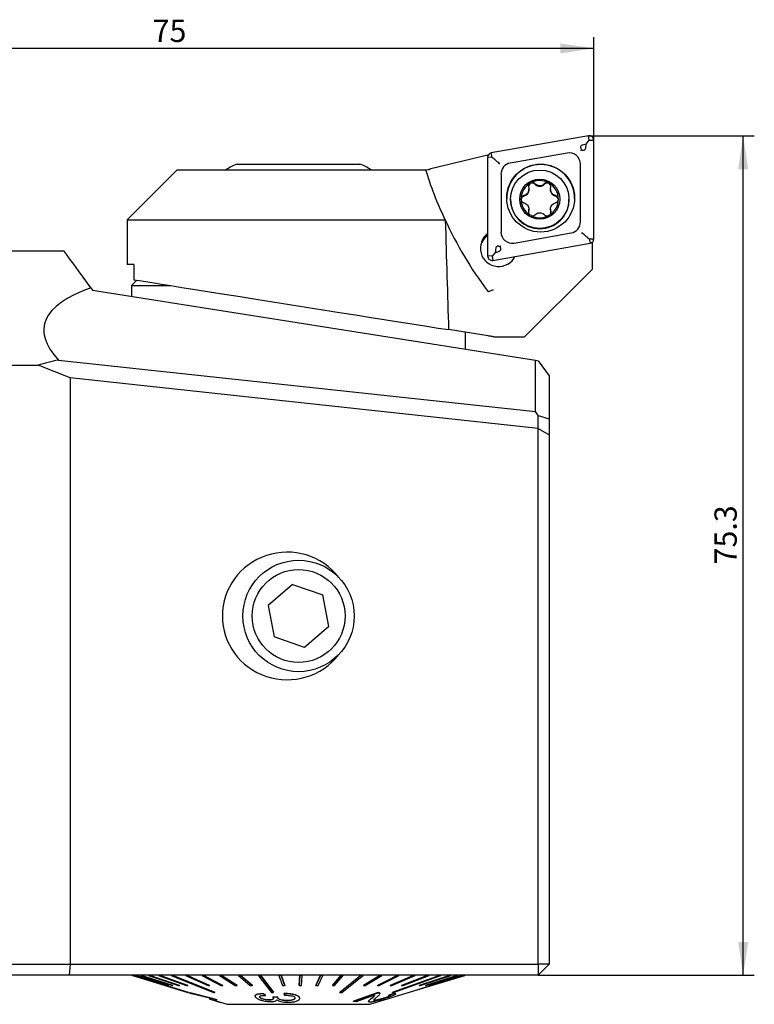
# Model space of a CAD drawing. Units: millimetres. Extents: x 14 to 280, y 11 to 180.
# Drawn here: x 200 to 265, y 83 to 172 of the extents above; entities that cross this region are included whole.
import ezdxf

# ---------------------------------------------------------------- set-up
doc = ezdxf.new("R2010")
doc.units = ezdxf.units.MM
doc.layers.add('VERMASSUNG', color=7, linetype='Continuous')
doc.styles.add('SLDTEXTSTYLE0', font='TXT', dxfattribs={"width": 0.7})
doc.dimstyles.new('SLDDIMSTYLE0', dxfattribs={"dimtxt": 2, "dimasz": 3, "dimexe": 0, "dimexo": 0.0625, "dimgap": 0.5, "dimtad": 1, "dimrnd": 1e-09, "dimzin": 12, "dimdsep": 46, "dimtxsty": 'SLDTEXTSTYLE0', "dimsah": 1, "dimcen": 0.09, "dimadec": 0, "dimazin": 3, "dimtfac": 1, "dimtdec": 3, "dimtofl": 0, "dimtmove": 0, "dimatfit": 3, "dimfxl": 1, "dimfrac": 2, "dimtolj": 1, "dimtzin": 12, "dimarcsym": 0})
doc.dimstyles.new('SLDDIMSTYLE1', dxfattribs={"dimtxt": 2, "dimasz": 3, "dimexe": 0, "dimexo": 0.0625, "dimgap": 0.5, "dimtad": 1, "dimdec": 1, "dimrnd": 1e-09, "dimzin": 12, "dimdsep": 46, "dimtxsty": 'SLDTEXTSTYLE0', "dimsah": 1, "dimcen": 0.09, "dimadec": 0, "dimazin": 3, "dimtfac": 1, "dimtdec": 3, "dimtofl": 0, "dimtmove": 0, "dimatfit": 3, "dimfxl": 1, "dimfrac": 2, "dimtolj": 1, "dimtzin": 12, "dimarcsym": 0})

# ---------------------------------------------------------------- blocks, each defined once
blk = doc.blocks.new('_D')
at = {"layer": 'VERMASSUNG'}
for p, q in [((176.053, 153.126), (176.053, 169.923)), ((251.053, 160.69), (251.053, 169.923)), ((251.053, 168.923), (176.053, 168.923))]:
    blk.add_line(p, q, dxfattribs=at)
for points in [[(176.053, 168.923), (179.053, 168.473), (179.053, 169.373)], [(251.053, 168.923), (248.053, 169.373), (248.053, 168.473)]]:
    blk.add_solid(points, dxfattribs=at)
at = {"layer": 'VERMASSUNG', "insert": (211.451, 171.501), "char_height": 2, "attachment_point": 1, "style": 'SLDTEXTSTYLE0'}
blk.add_mtext('75', dxfattribs=at)
blk = doc.blocks.new('_D_2')
at = {"layer": 'VERMASSUNG'}
for p, q in [((250.583, 161.084), (265.471, 161.084)), ((264.471, 85.74), (264.471, 161.084)), ((246.053, 85.74), (265.471, 85.74))]:
    blk.add_line(p, q, dxfattribs=at)
for points in [[(264.471, 161.084), (264.021, 158.084), (264.921, 158.084)], [(264.471, 85.74), (264.921, 88.74), (264.021, 88.74)]]:
    blk.add_solid(points, dxfattribs=at)
at = {"layer": 'VERMASSUNG', "insert": (261.893, 122.62), "char_height": 2, "attachment_point": 1, "rotation": 90, "style": 'SLDTEXTSTYLE0'}
blk.add_mtext('75.3', dxfattribs=at)

msp = doc.modelspace()

# ---------------------------------------------------------------- linework, layer by layer
at = {"color": 7, "linetype": 'Continuous', "lineweight": 25}
for p, q in [((250.583, 161.084), (241.858, 159.546)), ((250.653, 160.682), (250.583, 161.084)), ((250.36, 160.327), (250.249, 160.308)), ((250.36, 160.327), (250.653, 160.682)), ((250.36, 160.215), (250.36, 160.327)), ((250.653, 160.682), (251.053, 160.69)), ((251.053, 151.836), (251.053, 160.69)), ((241.539, 159.356), (236.432, 158.117)), ((241.528, 159.152), (241.528, 150.298)), ((241.928, 159.144), (241.528, 159.152)), ((241.539, 159.356), (241.552, 159.358)), ((241.552, 159.29), (241.552, 159.358)), ((241.572, 159.336), (241.552, 159.358)), ((241.928, 159.144), (241.858, 159.546)), ((242.077, 159.016), (241.928, 159.144)), ((248.679, 159.53), (243.554, 158.627)), ((219.053, 158.54), (227.086, 158.54)), ((227.086, 158.54), (230.053, 158.54)), ((249.853, 153.345), (249.853, 158.546)), ((213.653, 158.04), (209.153, 153.54)), ((213.653, 158.04), (215.532, 158.04)), ((215.532, 158.04), (216.917, 158.04)), ((216.917, 158.04), (234.143, 158.04)), ((234.143, 158.04), (235.986, 158.04)), ((236.053, 158.04), (236.17, 158.054)), ((242.728, 157.643), (242.728, 152.442)), ((245.329, 156.82), (245.402, 156.863)), ((245.237, 156.239), (245.237, 156.286)), ((247.171, 156.289), (247.171, 156.242)), ((243.582, 155.385), (243.582, 155.36)), ((244.533, 155.332), (244.533, 155.451)), ((248.832, 155.36), (248.832, 155.385)), ((245.199, 154.182), (245.214, 154.278)), ((245.238, 154.447), (245.238, 154.494)), ((245.421, 153.916), (245.318, 153.976)), ((247.079, 153.966), (247.006, 153.923)), ((247.172, 154.496), (247.172, 154.45)), ((247.197, 154.28), (247.212, 154.183)), ((209.153, 153.54), (209.153, 149.54)), ((209.153, 153.54), (211.548, 153.54)), ((211.548, 153.54), (214.065, 153.54)), ((214.065, 153.54), (237.722, 153.54)), ((237.722, 153.54), (237.724, 153.541)), ((243.901, 151.458), (249.026, 152.361)), ((241.997, 149.905), (250.722, 151.442)), ((250.503, 151.95), (250.653, 151.828)), ((250.653, 151.828), (251.053, 151.836)), ((250.653, 151.828), (250.722, 151.442)), ((250.927, 151.496), (250.835, 151.48)), ((250.927, 151.496), (250.892, 151.516)), ((250.927, 151.496), (250.927, 149.09)), ((203.505, 150.74), (194.723, 150.74)), ((241.928, 150.29), (241.528, 150.298)), ((242.22, 150.633), (241.928, 150.29)), ((241.928, 150.29), (241.997, 149.905)), ((242.22, 150.746), (242.22, 150.633)), ((242.22, 150.633), (242.331, 150.653)), ((209.76, 149.54), (209.153, 149.54)), ((209.76, 149.54), (209.76, 148.161)), ((250.927, 149.09), (244.828, 143.04)), ((210.031, 148.118), (209.553, 147.64)), ((209.553, 147.64), (209.553, 146.679)), ((209.553, 147.64), (213.054, 147.64)), ((205.897, 147.447), (206.053, 147.234)), ((206.053, 147.234), (245.839, 140.932)), ((241.589, 143.12), (238.024, 143.685)), ((239.553, 141.928), (239.553, 143.443)), ((242.053, 143.047), (242.097, 143.04)), ((242.097, 143.04), (244.828, 143.04)), ((177.573, 140.512), (201.159, 140.512)), ((204.053, 139.349), (201.159, 140.512)), ((202.985, 140.958), (245.839, 136.327)), ((245.839, 136.327), (245.839, 140.932)), ((245.839, 140.932), (246.065, 140.896)), ((246.065, 140.896), (247.053, 139.537)), ((204.053, 139.349), (204.053, 86.74)), ((246.068, 134.809), (204.053, 139.349)), ((247.053, 139.537), (247.053, 135.682)), ((246.073, 135.99), (245.839, 136.327)), ((246.073, 134.82), (246.073, 135.99)), ((246.073, 135.99), (247.053, 135.682)), ((247.053, 135.682), (247.053, 134.255)), ((246.068, 134.809), (246.073, 134.82)), ((246.068, 86.74), (246.068, 134.809)), ((246.073, 134.82), (247.053, 134.255)), ((247.053, 134.255), (247.053, 86.74)), ((224.016, 120.826), (221.828, 118.943)), ((224.016, 120.826), (226.741, 119.873)), ((227.277, 117.036), (226.741, 119.873)), ((221.828, 118.943), (222.364, 116.107)), ((227.277, 117.036), (225.089, 115.153)), ((225.089, 115.153), (222.364, 116.107)), ((177.573, 86.74), (204.053, 86.74)), ((204.053, 86.74), (203.965, 85.74)), ((204.053, 86.74), (246.068, 86.74)), ((246.068, 86.74), (246.053, 85.74)), ((247.053, 86.74), (246.053, 85.74)), ((247.053, 86.74), (246.068, 86.74)), ((203.965, 85.74), (175.476, 85.74)), ((246.053, 85.74), (203.965, 85.74)), ((209.603, 85.74), (210.452, 85.481)), ((209.616, 85.729), (209.616, 85.736)), ((212.612, 84.817), (209.616, 85.729)), ((209.639, 85.729), (209.639, 85.74)), ((209.655, 85.729), (209.639, 85.729)), ((209.655, 85.729), (209.655, 85.74)), ((209.888, 85.729), (209.888, 85.74)), ((209.929, 85.729), (209.888, 85.729)), ((209.888, 85.729), (212.827, 84.817)), ((209.929, 85.729), (209.929, 85.74)), ((209.929, 85.74), (212.867, 84.828)), ((212.867, 84.817), (209.929, 85.729)), ((210.368, 85.729), (210.368, 85.74)), ((210.433, 85.729), (210.368, 85.729)), ((210.368, 85.729), (213.208, 84.817)), ((210.433, 85.729), (210.433, 85.74)), ((210.433, 85.74), (213.273, 84.828)), ((213.273, 84.817), (210.433, 85.729)), ((211.072, 85.729), (211.072, 85.74)), ((211.16, 85.729), (211.072, 85.729)), ((211.072, 85.729), (213.768, 84.817)), ((211.16, 85.729), (211.16, 85.74)), ((211.16, 85.74), (213.856, 84.828)), ((213.856, 84.817), (211.16, 85.729)), ((211.989, 85.729), (211.989, 85.74)), ((212.098, 85.729), (211.989, 85.729)), ((211.989, 85.729), (214.499, 84.817)), ((212.098, 85.729), (212.098, 85.74)), ((212.098, 85.74), (214.608, 84.828)), ((214.608, 84.817), (212.098, 85.729)), ((213.103, 85.729), (213.103, 85.74)), ((213.233, 85.729), (213.103, 85.729)), ((213.233, 85.729), (213.233, 85.74)), ((214.399, 85.729), (214.399, 85.74)), ((214.546, 85.729), (214.399, 85.729)), ((214.399, 85.729), (216.421, 84.817)), ((214.546, 85.729), (214.546, 85.74)), ((214.546, 85.74), (216.569, 84.828)), ((216.569, 84.817), (214.546, 85.729)), ((215.854, 85.729), (215.854, 85.74)), ((216.017, 85.729), (215.854, 85.729)), ((215.854, 85.729), (217.583, 84.817)), ((216.017, 85.729), (216.017, 85.74)), ((216.017, 85.74), (217.746, 84.828)), ((217.746, 84.817), (216.017, 85.729)), ((217.446, 85.729), (217.446, 85.74)), ((217.623, 85.729), (217.446, 85.729)), ((217.446, 85.729), (218.854, 84.817)), ((217.623, 85.729), (217.623, 85.74)), ((217.623, 85.74), (219.031, 84.828)), ((219.031, 84.817), (217.623, 85.729)), ((219.151, 85.729), (219.151, 85.74)), ((219.338, 85.729), (219.151, 85.729)), ((219.151, 85.729), (220.216, 84.817)), ((219.338, 85.729), (219.338, 85.74)), ((219.338, 85.74), (220.403, 84.828)), ((220.403, 84.817), (219.338, 85.729)), ((220.941, 85.729), (220.941, 85.74)), ((221.135, 85.729), (220.941, 85.729)), ((221.135, 85.729), (221.135, 85.74)), ((222.787, 85.729), (222.787, 85.74)), ((222.986, 85.729), (222.787, 85.729)), ((222.787, 85.729), (223.122, 84.817)), ((222.986, 85.729), (222.986, 85.74)), ((222.986, 85.74), (223.32, 84.828)), ((223.32, 84.817), (222.986, 85.729)), ((224.62, 84.828), (224.662, 85.74)), ((224.662, 85.729), (224.62, 84.817)), ((224.662, 85.729), (224.662, 85.74)), ((224.862, 85.729), (224.662, 85.729)), ((224.82, 84.817), (224.862, 85.729)), ((224.862, 85.729), (224.862, 85.74)), ((226.117, 84.828), (226.535, 85.74)), ((226.535, 85.729), (226.117, 84.817)), ((226.315, 84.817), (226.733, 85.729)), ((226.535, 85.729), (226.535, 85.74)), ((226.733, 85.729), (226.535, 85.729)), ((226.733, 85.729), (226.733, 85.74)), ((227.59, 84.828), (228.376, 85.74)), ((228.376, 85.729), (227.59, 84.817)), ((227.783, 84.817), (228.569, 85.729)), ((228.376, 85.729), (228.376, 85.74)), ((228.569, 85.729), (228.376, 85.729)), ((228.569, 85.729), (228.569, 85.74)), ((230.157, 85.729), (230.157, 85.74)), ((230.342, 85.729), (230.157, 85.729)), ((230.342, 85.729), (230.342, 85.74)), ((230.369, 84.828), (231.85, 85.74)), ((231.85, 85.729), (230.369, 84.817)), ((230.543, 84.817), (232.024, 85.729)), ((231.631, 84.828), (233.428, 85.74)), ((233.428, 85.729), (231.631, 84.817)), ((231.791, 84.817), (233.588, 85.729)), ((231.85, 85.729), (231.85, 85.74)), ((232.024, 85.729), (231.85, 85.729)), ((232.024, 85.729), (232.024, 85.74)), ((232.782, 84.828), (234.866, 85.74)), ((234.866, 85.729), (232.782, 84.817)), ((232.926, 84.817), (235.01, 85.729)), ((233.428, 85.729), (233.428, 85.74)), ((233.588, 85.729), (233.428, 85.729)), ((233.588, 85.729), (233.588, 85.74)), ((233.803, 84.828), (236.141, 85.74)), ((236.141, 85.729), (233.803, 84.817)), ((233.929, 84.817), (236.266, 85.729)), ((234.866, 85.729), (234.866, 85.74)), ((235.01, 85.729), (234.866, 85.729)), ((235.01, 85.729), (235.01, 85.74)), ((235.394, 84.828), (238.126, 85.74)), ((238.126, 85.729), (235.394, 84.817)), ((235.477, 84.817), (238.209, 85.729)), ((235.939, 84.828), (238.804, 85.74)), ((238.804, 85.729), (235.939, 84.817)), ((235.998, 84.817), (238.863, 85.729)), ((236.141, 85.729), (236.141, 85.74)), ((236.266, 85.729), (236.141, 85.729)), ((236.266, 85.729), (236.266, 85.74)), ((236.304, 84.828), (239.258, 85.74)), ((239.258, 85.729), (236.304, 84.817)), ((236.339, 84.817), (239.293, 85.729)), ((236.483, 84.828), (239.48, 85.74)), ((239.48, 85.729), (236.483, 84.817)), ((236.493, 84.817), (239.489, 85.729)), ((237.234, 85.729), (237.234, 85.74)), ((237.338, 85.729), (237.234, 85.729)), ((237.338, 85.729), (237.338, 85.74)), ((238.126, 85.729), (238.126, 85.74)), ((238.209, 85.729), (238.126, 85.729)), ((238.209, 85.729), (238.209, 85.74)), ((238.804, 85.729), (238.804, 85.74)), ((238.863, 85.729), (238.804, 85.729)), ((238.863, 85.729), (238.863, 85.74)), ((239.258, 85.729), (239.258, 85.74)), ((239.293, 85.729), (239.258, 85.729)), ((239.293, 85.729), (239.293, 85.74)), ((239.48, 85.729), (239.48, 85.74)), ((239.489, 85.729), (239.48, 85.729)), ((239.489, 85.736), (239.503, 85.74)), ((239.489, 85.729), (239.489, 85.74)), ((212.867, 84.817), (212.867, 84.828)), ((213.273, 84.817), (213.273, 84.828)), ((213.856, 84.817), (213.856, 84.828)), ((214.608, 84.817), (214.608, 84.828)), ((216.569, 84.817), (216.569, 84.828)), ((217.746, 84.817), (217.746, 84.828)), ((219.031, 84.817), (219.031, 84.828)), ((220.403, 84.817), (220.403, 84.828)), ((223.32, 84.817), (223.32, 84.828)), ((224.62, 84.817), (224.62, 84.828)), ((226.117, 84.817), (226.117, 84.828)), ((227.59, 84.817), (227.59, 84.828)), ((230.369, 84.817), (230.369, 84.828)), ((231.631, 84.817), (231.631, 84.828)), ((232.782, 84.817), (232.782, 84.828)), ((233.803, 84.817), (233.803, 84.828)), ((235.394, 84.817), (235.394, 84.828)), ((235.939, 84.817), (235.939, 84.828)), ((236.304, 84.817), (236.304, 84.828)), ((236.483, 84.817), (236.483, 84.828)), ((212.612, 84.817), (212.612, 84.823)), ((212.622, 84.817), (212.612, 84.817)), ((212.622, 84.817), (212.622, 84.82)), ((212.827, 84.817), (212.867, 84.817)), ((213.208, 84.817), (213.273, 84.817)), ((213.768, 84.817), (213.856, 84.817)), ((214.499, 84.817), (214.608, 84.817)), ((214.637, 84.209), (214.796, 84.16)), ((214.64, 84.209), (214.64, 84.219)), ((214.774, 84.159), (214.774, 84.167)), ((214.774, 84.159), (214.808, 84.147)), ((214.808, 84.157), (214.797, 84.161)), ((216.814, 83.674), (214.808, 84.157)), ((214.808, 84.147), (214.808, 84.157)), ((214.808, 84.147), (216.814, 83.664)), ((216.421, 84.817), (216.569, 84.817)), ((217.04, 84.209), (217.04, 84.219)), ((217.583, 84.817), (217.746, 84.817)), ((218.854, 84.817), (219.031, 84.817)), ((220.216, 84.817), (220.403, 84.817)), ((221.4, 84.102), (221.598, 83.953)), ((221.4, 84.092), (221.4, 84.102)), ((221.598, 83.943), (221.4, 84.092)), ((221.598, 83.943), (221.598, 83.953)), ((222.31, 84.209), (222.31, 84.219)), ((223.122, 84.817), (223.32, 84.817)), ((223.234, 84.107), (223.234, 84.117)), ((223.234, 84.107), (223.285, 83.959)), ((224.62, 84.817), (224.82, 84.817)), ((226.117, 84.817), (226.315, 84.817)), ((227.59, 84.817), (227.783, 84.817)), ((228.252, 84.209), (228.252, 84.219)), ((231.708, 84.185), (229.485, 83.414)), ((229.485, 83.404), (231.708, 84.175)), ((231.379, 83.947), (229.729, 83.369)), ((230.369, 84.817), (230.543, 84.817)), ((230.953, 83.14), (236.483, 84.822)), ((231.631, 84.817), (231.791, 84.817)), ((231.708, 84.175), (231.708, 84.185)), ((231.836, 84.139), (231.834, 84.08)), ((231.856, 84.094), (231.836, 84.149)), ((231.836, 84.139), (231.836, 84.149)), ((231.865, 84.08), (231.865, 84.094)), ((233.108, 84.105), (232.658, 83.953)), ((232.658, 83.943), (233.108, 84.095)), ((232.658, 83.943), (232.658, 83.953)), ((232.782, 84.817), (232.926, 84.817)), ((232.975, 84.209), (232.975, 84.219)), ((233.108, 84.095), (233.108, 84.105)), ((233.271, 84.058), (233.271, 84.071)), ((233.803, 84.817), (233.929, 84.817)), ((236.483, 84.82), (234.481, 84.209)), ((234.481, 84.209), (234.481, 84.213)), ((235.394, 84.817), (235.477, 84.817)), ((235.939, 84.817), (235.998, 84.817)), ((236.304, 84.817), (236.339, 84.817)), ((236.483, 84.817), (236.493, 84.817)), ((216.527, 83.624), (217.015, 83.476)), ((216.665, 83.654), (216.528, 83.634)), ((216.528, 83.624), (216.665, 83.644)), ((216.528, 83.624), (216.528, 83.634)), ((217.211, 83.556), (216.814, 83.674)), ((216.814, 83.664), (216.814, 83.674)), ((216.814, 83.664), (217.211, 83.546)), ((217.211, 83.546), (217.014, 83.476)), ((217.014, 83.476), (217.55, 83.313)), ((217.015, 83.486), (217.544, 83.325)), ((217.211, 83.546), (217.211, 83.556)), ((217.544, 83.325), (218.153, 83.14)), ((217.55, 83.313), (217.55, 83.323)), ((218.153, 83.14), (230.953, 83.14)), ((220.644, 83.888), (220.644, 83.879)), ((221.074, 83.758), (221.074, 83.768)), ((221.826, 83.535), (221.826, 83.545)), ((222.254, 83.797), (222.655, 83.812)), ((222.655, 83.802), (222.254, 83.787)), ((222.254, 83.787), (222.254, 83.797)), ((222.655, 83.802), (222.655, 83.812)), ((222.684, 83.698), (222.684, 83.708)), ((223.611, 83.477), (223.611, 83.487)), ((224.611, 83.798), (224.627, 83.684)), ((224.611, 83.788), (224.611, 83.798)), ((224.657, 83.675), (224.657, 83.684)), ((229.485, 83.404), (229.485, 83.414)), ((229.729, 83.369), (229.485, 83.404)), ((230.816, 83.392), (230.816, 83.383)), ((231.422, 83.487), (231.422, 83.497)), ((232.414, 83.742), (232.414, 83.752))]:
    msp.add_line(p, q, dxfattribs=at)
at = {"color": 7, "linetype": 'Continuous', "lineweight": 25, "flags": 128}
for points in [[(245.214, 154.278), (245.236, 154.396), (245.238, 154.447)], [(247.172, 154.45), (247.175, 154.397), (247.197, 154.28)], [(205.897, 147.447), (205.306, 148.261), (204.797, 148.962), (204.371, 149.548), (204.03, 150.018), (203.773, 150.371), (203.602, 150.607), (203.516, 150.725), (203.505, 150.74)], [(209.76, 148.161), (210.228, 148.087), (210.826, 147.993), (211.548, 147.878)], [(211.548, 147.878), (212.247, 147.768), (213.091, 147.634), (214.065, 147.48)], [(214.065, 147.48), (215.271, 147.289), (216.554, 147.085), (217.904, 146.872), (219.308, 146.649), (220.755, 146.42), (222.234, 146.186), (223.732, 145.948), (225.237, 145.71), (226.736, 145.473), (228.218, 145.238), (229.668, 145.008), (231.077, 144.785), (232.432, 144.571), (233.721, 144.366), (234.935, 144.174), (236.063, 143.995), (237.095, 143.832), (238.024, 143.685)], [(242.053, 143.047), (241.954, 143.062), (241.86, 143.077), (241.773, 143.091), (241.696, 143.103), (241.634, 143.113), (241.589, 143.12)], [(209.639, 85.729), (210.243, 85.545), (214.624, 84.209)], [(209.655, 85.74), (210.438, 85.501), (214.64, 84.219)], [(214.64, 84.209), (210.258, 85.545), (209.655, 85.729)], [(213.103, 85.729), (213.564, 85.545), (216.911, 84.209)], [(213.233, 85.74), (213.831, 85.501), (217.04, 84.219)], [(217.04, 84.209), (213.694, 85.545), (213.233, 85.729)], [(220.941, 85.729), (221.083, 85.545), (222.116, 84.209)], [(221.135, 85.74), (221.32, 85.501), (222.31, 84.219)], [(222.31, 84.209), (221.277, 85.545), (221.135, 85.729)], [(228.252, 84.219), (229.858, 85.501), (230.157, 85.74)], [(230.157, 85.729), (229.927, 85.545), (228.252, 84.209)], [(228.437, 84.209), (230.112, 85.545), (230.342, 85.729)], [(232.975, 84.219), (236.565, 85.501), (237.234, 85.74)], [(237.234, 85.729), (236.718, 85.545), (232.975, 84.209)], [(233.08, 84.209), (236.823, 85.545), (237.338, 85.729)]]:
    msp.add_lwpolyline(points, dxfattribs=at)
at = {"color": 7, "linetype": 'Continuous', "lineweight": 25}
for centre, radius in [((246.289, 155.494), 3.049), ((246.206, 155.386), 2.625), ((246.206, 155.395), 1.8), ((224.553, 117.99), 5), ((224.553, 117.99), 4.172)]:
    msp.add_circle(centre, radius, dxfattribs=at)
for centre, radius, start, end in [((250.653, 160.69), 0.4, 0.02155, 100.01284), ((241.927, 159.152), 0.4, 99.97912, 179.9864), ((248.853, 158.546), 1, 0.02155, 100.01283), ((220.34, 154.753), 4, 108.77216, 124.73404), ((228.765, 154.753), 4, 55.26596, 71.22784), ((243.727, 157.643), 1, 99.97907, 179.98658), ((246.29, 155.453), 3.05, 0.02666, 179.97334), ((246.205, 155.394), 1.674, 121.59022, 178.04999), ((245.532, 156.505), 0.335, 43.30229, 179.97087), ((246.207, 155.393), 1.676, 60.12391, 118.69043), ((246.203, 157.137), 0.586, 223.32102, 316.78575), ((246.874, 156.507), 0.335, 0.02929, 136.80439), ((246.208, 155.394), 1.674, 0.00662, 60.1305), ((244.862, 155.343), 0.335, 103.27518, 179.98798), ((244.651, 156.239), 0.586, 283.27258, 359.99051), ((247.757, 156.242), 0.586, 180.01345, 256.83036), ((247.547, 155.346), 0.335, 359.99936, 76.84437), ((246.206, 155.361), 2.624, 180.01947, 270.01546), ((246.205, 155.395), 1.674, 182.16337, 237.97375), ((246.208, 155.36), 2.624, 269.97923, 359.98586), ((246.208, 155.395), 1.674, 301.37645, 359.9938), ((246.207, 155.397), 1.676, 242.06574, 298.47711), ((248.853, 153.345), 1, 279.97904, 359.98657), ((242.524, 151.001), 1.65, 126.10394, 333.93045), ((242.523, 150.865), 1.649, 127.12274, 177.62809), ((243.727, 152.443), 1, 180.02155, 280.01281), ((250.653, 151.836), 0.4, 279.97913, 359.98648), ((241.928, 150.298), 0.4, 180.02173, 280.01276)]:
    msp.add_arc(centre, radius, start, end, dxfattribs=at)
for centre, major_axis, ratio, start_param, end_param in [((224.553, 1381.336), (-15.362, 1273.724), 0.004834, 2.872178, 2.902975), ((264.87, 163.941), (-21.742, 22.55), 0.916669, 1.199822, 1.4386), ((570.303, 85.74), (368.605, -58.275), 0.078111, 3.002351, 3.238442), ((482.548, 85.74), (314.268, -34.502), 0.175288, 2.686076, 2.698947), ((223.527, 117.99), (5.816, 0), 0.984332, 0.650465, 3.141593), ((223.527, 117.99), (5.816, 0), 0.984332, 3.141593, 5.63272)]:
    msp.add_ellipse(centre, major_axis=major_axis, ratio=ratio, start_param=start_param, end_param=end_param, dxfattribs=at)
for points, knots in [([(250.249, 160.308), (250.171, 160.291), (250.066, 160.267), (249.948, 160.2), (249.893, 160.148), (249.864, 160.087), (249.859, 160.024), (249.883, 159.936), (249.925, 159.878), (249.951, 159.841)], [0, 0, 0, 0, 0.324042, 0.439083, 0.555034, 0.632018, 0.709178, 0.812043, 1, 1, 1, 1]), ([(249.951, 159.841), (249.978, 159.828), (250.034, 159.801), (250.115, 159.781), (250.188, 159.789), (250.243, 159.818), (250.296, 159.878), (250.351, 160.011), (250.356, 160.131), (250.36, 160.215)], [0, 0, 0, 0, 0.121503, 0.257136, 0.336706, 0.416699, 0.509057, 0.65999, 1, 1, 1, 1]), ([(249.951, 159.841), (249.928, 159.814), (249.904, 159.785), (249.881, 159.759), (249.88, 159.757)], [0, 0, 0, 0, 0.956696, 1, 1, 1, 1]), ([(242.608, 158.573), (242.606, 158.574), (242.554, 158.616), (242.44, 158.71), (242.255, 158.865), (242.136, 158.965), (242.077, 159.016)], [0, 0, 0, 0, 0.007977, 0.328773, 0.66397, 1, 1, 1, 1]), ([(237.724, 153.541), (237.379, 154.291), (236.688, 155.796), (236.221, 157.29), (235.986, 158.04)], [0, 0, 0, 0, 0.498676, 1, 1, 1, 1]), ([(236.17, 158.054), (236.219, 158.066), (236.301, 158.086), (236.394, 158.108), (236.432, 158.117)], [0, 0, 0, 0, 0.59115, 1, 1, 1, 1]), ([(245.212, 156.456), (245.224, 156.392), (245.25, 156.262), (245.205, 156.066), (245.104, 155.898), (244.958, 155.773), (244.842, 155.735), (244.785, 155.717)], [0, 0, 0, 0, 0.205818, 0.412022, 0.614078, 0.813213, 1, 1, 1, 1]), ([(245.329, 156.82), (245.304, 156.798), (245.252, 156.75), (245.205, 156.65), (245.191, 156.547), (245.205, 156.483), (245.212, 156.456)], [0, 0, 0, 0, 0.243109, 0.518279, 0.794779, 1, 1, 1, 1]), ([(245.776, 156.783), (245.748, 156.808), (245.69, 156.858), (245.579, 156.891), (245.479, 156.89), (245.423, 156.87), (245.402, 156.863)], [0, 0, 0, 0, 0.279407, 0.559624, 0.837501, 1, 1, 1, 1]), ([(246.63, 156.783), (246.581, 156.74), (246.482, 156.653), (246.29, 156.593), (246.094, 156.597), (245.912, 156.661), (245.82, 156.743), (245.776, 156.783)], [0, 0, 0, 0, 0.205753, 0.411961, 0.614016, 0.813142, 1, 1, 1, 1]), ([(247.041, 156.846), (247.04, 156.847), (247.007, 156.866), (246.934, 156.892), (246.821, 156.892), (246.713, 156.857), (246.657, 156.808), (246.63, 156.783)], [0, 0, 0, 0, 0.009173, 0.257677, 0.506189, 0.756035, 1, 1, 1, 1]), ([(247.195, 156.458), (247.203, 156.495), (247.217, 156.57), (247.19, 156.683), (247.132, 156.782), (247.071, 156.825), (247.041, 156.846)], [0, 0, 0, 0, 0.253508, 0.507567, 0.759505, 1, 1, 1, 1]), ([(247.623, 155.719), (247.561, 155.74), (247.437, 155.781), (247.289, 155.918), (247.194, 156.09), (247.158, 156.279), (247.183, 156.4), (247.195, 156.458)], [0, 0, 0, 0, 0.205844, 0.412069, 0.61414, 0.813261, 1, 1, 1, 1]), ([(244.785, 155.717), (244.75, 155.705), (244.678, 155.681), (244.594, 155.602), (244.548, 155.52), (244.536, 155.467), (244.533, 155.451)], [0, 0, 0, 0, 0.290864, 0.583957, 0.874599, 1, 1, 1, 1]), ([(247.882, 155.395), (247.882, 155.396), (247.881, 155.434), (247.868, 155.511), (247.812, 155.608), (247.728, 155.685), (247.658, 155.708), (247.623, 155.719)], [0, 0, 0, 0, 0.009169, 0.257327, 0.505494, 0.754993, 1, 1, 1, 1]), ([(244.533, 155.332), (244.542, 155.298), (244.562, 155.228), (244.632, 155.141), (244.712, 155.087), (244.767, 155.071), (244.786, 155.065)], [0, 0, 0, 0, 0.2669, 0.554614, 0.843907, 1, 1, 1, 1]), ([(244.786, 155.065), (244.848, 155.043), (244.972, 155.001), (245.12, 154.863), (245.214, 154.691), (245.25, 154.503), (245.226, 154.384), (245.214, 154.326)], [0, 0, 0, 0, 0.2058403, 0.4120617, 0.6141389, 0.8132775, 1, 1, 1, 1]), ([(247.197, 154.328), (247.184, 154.392), (247.159, 154.52), (247.204, 154.715), (247.305, 154.883), (247.451, 155.009), (247.567, 155.048), (247.624, 155.067)], [0, 0, 0, 0, 0.2058585, 0.4121028, 0.6141938, 0.8133182, 1, 1, 1, 1]), ([(247.624, 155.067), (247.659, 155.08), (247.731, 155.105), (247.815, 155.185), (247.871, 155.284), (247.878, 155.358), (247.882, 155.395)], [0, 0, 0, 0, 0.252478, 0.506891, 0.759179, 1, 1, 1, 1]), ([(245.214, 154.326), (245.206, 154.289), (245.192, 154.215), (245.219, 154.103), (245.267, 154.023), (245.306, 153.987), (245.318, 153.976)], [0, 0, 0, 0, 0.2929, 0.586435, 0.877519, 1, 1, 1, 1]), ([(245.421, 153.916), (245.455, 153.907), (245.525, 153.889), (245.636, 153.905), (245.722, 153.947), (245.764, 153.987), (245.779, 154.001)], [0, 0, 0, 0, 0.265759, 0.5530029, 0.8418209, 1, 1, 1, 1]), ([(245.779, 154.001), (245.828, 154.043), (245.927, 154.129), (246.119, 154.188), (246.315, 154.184), (246.497, 154.121), (246.588, 154.041), (246.633, 154.001)], [0, 0, 0, 0, 0.205791, 0.412035, 0.61413, 0.813263, 1, 1, 1, 1]), ([(246.633, 154.001), (246.661, 153.977), (246.718, 153.927), (246.83, 153.895), (246.929, 153.896), (246.985, 153.916), (247.006, 153.923)], [0, 0, 0, 0, 0.280236, 0.561287, 0.83999, 1, 1, 1, 1]), ([(247.079, 153.966), (247.104, 153.988), (247.156, 154.035), (247.203, 154.134), (247.218, 154.237), (247.203, 154.301), (247.197, 154.328)], [0, 0, 0, 0, 0.242361, 0.516684, 0.792334, 1, 1, 1, 1]), ([(250.503, 151.95), (250.444, 151.999), (250.326, 152.096), (250.14, 152.253), (250.026, 152.351), (249.974, 152.396), (249.973, 152.397)], [0, 0, 0, 0, 0.33603, 0.671227, 0.992022, 1, 1, 1, 1]), ([(242.629, 151.12), (242.602, 151.133), (242.546, 151.16), (242.465, 151.179), (242.393, 151.171), (242.337, 151.142), (242.285, 151.082), (242.229, 150.949), (242.224, 150.829), (242.22, 150.746)], [0, 0, 0, 0, 0.121503, 0.257136, 0.336706, 0.416699, 0.509058, 0.65999, 1, 1, 1, 1]), ([(242.331, 150.653), (242.409, 150.67), (242.514, 150.693), (242.632, 150.76), (242.687, 150.813), (242.716, 150.873), (242.721, 150.936), (242.697, 151.024), (242.656, 151.082), (242.629, 151.12)], [0, 0, 0, 0, 0.324042, 0.439083, 0.555034, 0.632017, 0.709178, 0.812043, 1, 1, 1, 1]), ([(242.701, 151.207), (242.7, 151.206), (242.676, 151.177), (242.652, 151.148), (242.629, 151.12)], [0, 0, 0, 0, 0.043299, 1, 1, 1, 1]), ([(241.514, 147.157), (241.525, 147.144), (241.548, 147.116), (241.574, 147.115), (241.589, 147.115)], [0, 0, 0, 0, 0.450094, 1, 1, 1, 1]), ([(241.589, 147.115), (241.608, 147.12), (241.651, 147.133), (241.765, 147.169), (241.904, 147.216), (242.005, 147.252), (242.051, 147.268), (242.053, 147.269)], [0, 0, 0, 0, 0.212931, 0.479943, 0.761538, 0.990884, 1, 1, 1, 1]), ([(214.624, 84.209), (214.627, 84.209), (214.632, 84.209), (214.637, 84.209), (214.64, 84.209)], [0, 0, 0, 0, 0.500001, 1, 1, 1, 1]), ([(216.911, 84.209), (216.932, 84.209), (216.976, 84.209), (217.019, 84.209), (217.04, 84.209)], [0, 0, 0, 0, 0.499994, 1, 1, 1, 1]), ([(221.4, 84.092), (221.258, 84.085), (221.005, 84.073), (220.753, 84.012), (220.638, 83.93), (220.64, 83.849), (220.675, 83.8), (220.685, 83.786)], [0, 0, 0, 0, 0.273626, 0.486506, 0.699358, 0.915173, 1, 1, 1, 1]), ([(220.667, 83.888), (220.661, 83.905), (220.641, 83.956), (220.759, 84.022), (220.984, 84.077), (221.224, 84.096), (221.368, 84.101), (221.4, 84.102)], [0, 0, 0, 0, 0.128606, 0.394856, 0.661475, 0.922855, 1, 1, 1, 1]), ([(223.234, 84.117), (223.385, 84.114), (223.689, 84.107), (224.093, 84.045), (224.39, 83.958), (224.543, 83.872), (224.594, 83.817), (224.611, 83.798)], [0, 0, 0, 0, 0.2384065, 0.4793717, 0.6857146, 0.8937448, 1, 1, 1, 1]), ([(224.611, 83.788), (224.553, 83.84), (224.453, 83.93), (224.123, 84.028), (223.762, 84.087), (223.45, 84.106), (223.278, 84.107), (223.234, 84.107)], [0, 0, 0, 0, 0.296112, 0.509663, 0.72291, 0.930178, 1, 1, 1, 1]), ([(223.285, 83.959), (223.447, 83.952), (223.69, 83.942), (223.975, 83.891), (224.143, 83.833), (224.194, 83.786), (224.221, 83.761)], [0, 0, 0, 0, 0.391512, 0.587772, 0.783974, 1, 1, 1, 1]), ([(228.252, 84.209), (228.283, 84.209), (228.345, 84.209), (228.406, 84.209), (228.437, 84.209)], [0, 0, 0, 0, 0.500004, 1, 1, 1, 1]), ([(231.379, 83.957), (231.369, 83.931), (231.35, 83.879), (231.237, 83.787), (231.163, 83.726), (231.126, 83.696)], [0, 0, 0, 0, 0.328677, 0.663977, 1, 1, 1, 1]), ([(231.126, 83.686), (231.181, 83.731), (231.264, 83.798), (231.364, 83.889), (231.374, 83.928), (231.379, 83.947)], [0, 0, 0, 0, 0.4964552, 0.7459702, 1, 1, 1, 1]), ([(231.831, 84.008), (231.803, 83.976), (231.745, 83.912), (231.657, 83.844), (231.613, 83.81)], [0, 0, 0, 0, 0.498249, 1, 1, 1, 1]), ([(231.836, 84.149), (231.823, 84.157), (231.804, 84.169), (231.754, 84.179), (231.723, 84.183), (231.708, 84.185)], [0, 0, 0, 0, 0.490426, 0.743746, 1, 1, 1, 1]), ([(231.708, 84.175), (231.723, 84.173), (231.753, 84.169), (231.803, 84.159), (231.823, 84.147), (231.836, 84.139)], [0, 0, 0, 0, 0.2493635, 0.4991248, 1, 1, 1, 1]), ([(232.414, 83.742), (232.503, 83.775), (232.653, 83.829), (232.779, 83.892), (232.812, 83.929), (232.767, 83.945), (232.694, 83.944), (232.658, 83.943)], [0, 0, 0, 0, 0.266781, 0.451883, 0.637181, 0.819066, 1, 1, 1, 1]), ([(233.108, 84.095), (233.176, 84.092), (233.289, 84.086), (233.265, 84.031), (233.116, 83.951), (232.878, 83.857), (232.686, 83.79), (232.615, 83.765)], [0, 0, 0, 0, 0.272481, 0.451404, 0.630238, 0.864233, 1, 1, 1, 1]), ([(232.975, 84.209), (232.993, 84.209), (233.027, 84.209), (233.062, 84.209), (233.08, 84.209)], [0, 0, 0, 0, 0.499999, 1, 1, 1, 1]), ([(233.27, 84.071), (233.26, 84.082), (233.242, 84.102), (233.152, 84.104), (233.108, 84.105)], [0, 0, 0, 0, 0.520074, 1, 1, 1, 1]), ([(220.685, 83.786), (220.74, 83.736), (220.837, 83.647), (221.139, 83.522), (221.484, 83.433), (221.773, 83.393), (221.92, 83.386), (221.954, 83.384)], [0, 0, 0, 0, 0.292275, 0.517677, 0.744984, 0.940879, 1, 1, 1, 1]), ([(221.074, 83.758), (221.06, 83.786), (221.036, 83.835), (221.12, 83.891), (221.279, 83.927), (221.456, 83.939), (221.573, 83.942), (221.598, 83.943)], [0, 0, 0, 0, 0.26327, 0.460723, 0.658173, 0.929516, 1, 1, 1, 1]), ([(221.058, 83.822), (221.058, 83.809), (221.057, 83.791), (221.071, 83.772), (221.074, 83.768)], [0, 0, 0, 0, 0.75282, 1, 1, 1, 1]), ([(221.074, 83.768), (221.104, 83.739), (221.157, 83.689), (221.335, 83.621), (221.534, 83.572), (221.708, 83.55), (221.802, 83.546), (221.826, 83.545)], [0, 0, 0, 0, 0.283022, 0.500815, 0.71896, 0.925783, 1, 1, 1, 1]), ([(221.826, 83.535), (221.755, 83.539), (221.612, 83.548), (221.412, 83.59), (221.246, 83.642), (221.13, 83.7), (221.092, 83.739), (221.074, 83.758)], [0, 0, 0, 0, 0.208425, 0.419116, 0.604926, 0.815278, 1, 1, 1, 1]), ([(222.278, 83.763), (222.296, 83.717), (222.322, 83.651), (222.238, 83.58), (222.131, 83.546), (221.989, 83.531), (221.88, 83.534), (221.826, 83.535)], [0, 0, 0, 0, 0.395525, 0.57278, 0.716593, 0.86031, 1, 1, 1, 1]), ([(221.826, 83.545), (221.907, 83.544), (222.044, 83.542), (222.188, 83.57), (222.286, 83.62), (222.299, 83.667), (222.307, 83.698)], [0, 0, 0, 0, 0.2694167, 0.4552396, 0.6407113, 1, 1, 1, 1]), ([(221.954, 83.384), (222.047, 83.383), (222.235, 83.382), (222.444, 83.423), (222.557, 83.477), (222.59, 83.516), (222.603, 83.531)], [0, 0, 0, 0, 0.282661, 0.567449, 0.828081, 1, 1, 1, 1]), ([(222.254, 83.787), (222.259, 83.783), (222.265, 83.777), (222.273, 83.769), (222.276, 83.765), (222.278, 83.763)], [0, 0, 0, 0, 0.49959, 0.74972, 1, 1, 1, 1]), ([(222.603, 83.531), (222.674, 83.492), (222.798, 83.425), (223.092, 83.354), (223.388, 83.32), (223.601, 83.318), (223.71, 83.321), (223.722, 83.322)], [0, 0, 0, 0, 0.308038, 0.529224, 0.750702, 0.972728, 1, 1, 1, 1]), ([(222.655, 83.812), (222.655, 83.795), (222.656, 83.769), (222.666, 83.735), (222.678, 83.717), (222.684, 83.708)], [0, 0, 0, 0, 0.4975556, 0.7480485, 1, 1, 1, 1]), ([(222.684, 83.698), (222.674, 83.716), (222.659, 83.742), (222.655, 83.776), (222.655, 83.794), (222.655, 83.802)], [0, 0, 0, 0, 0.49662, 0.748123, 1, 1, 1, 1]), ([(222.684, 83.708), (222.721, 83.674), (222.785, 83.614), (223, 83.542), (223.231, 83.498), (223.445, 83.484), (223.568, 83.486), (223.611, 83.487)], [0, 0, 0, 0, 0.284167, 0.491538, 0.698841, 0.892895, 1, 1, 1, 1]), ([(223.611, 83.477), (223.519, 83.477), (223.334, 83.475), (223.075, 83.515), (222.868, 83.573), (222.74, 83.637), (222.7, 83.681), (222.684, 83.698)], [0, 0, 0, 0, 0.222581, 0.4473806, 0.6381174, 0.8534507, 1, 1, 1, 1]), ([(224.221, 83.761), (224.236, 83.724), (224.264, 83.655), (224.128, 83.565), (223.926, 83.504), (223.735, 83.482), (223.63, 83.478), (223.611, 83.477)], [0, 0, 0, 0, 0.284856, 0.529446, 0.75259, 0.95544, 1, 1, 1, 1]), ([(223.611, 83.487), (223.704, 83.493), (223.891, 83.506), (224.093, 83.563), (224.225, 83.633), (224.235, 83.684), (224.241, 83.709)], [0, 0, 0, 0, 0.26228, 0.525837, 0.769067, 1, 1, 1, 1]), ([(223.722, 83.322), (223.853, 83.331), (224.117, 83.35), (224.407, 83.435), (224.605, 83.543), (224.683, 83.666), (224.634, 83.749), (224.611, 83.788)], [0, 0, 0, 0, 0.197929, 0.397294, 0.582625, 0.803741, 1, 1, 1, 1]), ([(230.992, 83.336), (230.933, 83.337), (230.814, 83.337), (230.808, 83.41), (230.933, 83.531), (231.061, 83.634), (231.126, 83.686)], [0, 0, 0, 0, 0.194056, 0.388096, 0.691177, 1, 1, 1, 1]), ([(231.126, 83.696), (231.018, 83.615), (230.862, 83.497), (230.834, 83.417), (230.825, 83.392)], [0, 0, 0, 0, 0.6911015, 1, 1, 1, 1]), ([(232.615, 83.765), (232.454, 83.71), (232.18, 83.618), (231.738, 83.489), (231.372, 83.396), (231.125, 83.349), (231.023, 83.339), (230.992, 83.336)], [0, 0, 0, 0, 0.296111, 0.503132, 0.710303, 0.910954, 1, 1, 1, 1]), ([(231.613, 83.81), (231.521, 83.74), (231.382, 83.634), (231.29, 83.527), (231.315, 83.486), (231.392, 83.487), (231.422, 83.487)], [0, 0, 0, 0, 0.473725, 0.720668, 0.890029, 1, 1, 1, 1]), ([(231.422, 83.497), (231.378, 83.497), (231.303, 83.498), (231.314, 83.526), (231.318, 83.538)], [0, 0, 0, 0, 0.584744, 1, 1, 1, 1]), ([(232.414, 83.752), (232.317, 83.719), (232.148, 83.662), (231.873, 83.584), (231.642, 83.529), (231.497, 83.504), (231.437, 83.498), (231.422, 83.497)], [0, 0, 0, 0, 0.291031, 0.505742, 0.720756, 0.92929, 1, 1, 1, 1]), ([(231.422, 83.487), (231.469, 83.492), (231.563, 83.502), (231.77, 83.549), (231.992, 83.607), (232.215, 83.674), (232.349, 83.72), (232.414, 83.742)], [0, 0, 0, 0, 0.201864, 0.405755, 0.590044, 0.801443, 1, 1, 1, 1]), ([(232.792, 83.931), (232.794, 83.929), (232.804, 83.919), (232.743, 83.883), (232.615, 83.825), (232.486, 83.778), (232.414, 83.752)], [0, 0, 0, 0, 0.0856795, 0.3776492, 0.657072, 1, 1, 1, 1])]:
    msp.add_open_spline(points, degree=3, knots=knots, dxfattribs=at)
msp.add_open_spline([(222.116, 84.209), (222.148, 84.209), (222.213, 84.209), (222.278, 84.209), (222.31, 84.209)], degree=3, dxfattribs=at)

# ---------------------------------------------------------------- dimensions: what is measured, and where the dimension line sits
at = {"layer": 'VERMASSUNG'}
dim = msp.add_linear_dim(base=(176.053, 168.923), p1=(251.053, 160.69), p2=(176.053, 153.126), dimstyle='SLDDIMSTYLE0', dxfattribs=at)
dim.commit()
dim.dimension.update_dxf_attribs({"geometry": '_D', "text_midpoint": (212.851, 168.923), "dimtype": 160})
dim = msp.add_linear_dim(base=(264.471, 161.084), p1=(246.053, 85.74), p2=(250.583, 161.084), angle=90, dimstyle='SLDDIMSTYLE1', dxfattribs=at)
dim.commit()
dim.dimension.update_dxf_attribs({"geometry": '_D_2', "text_midpoint": (264.471, 125.02), "dimtype": 160})

doc.saveas('drawing.dxf')
